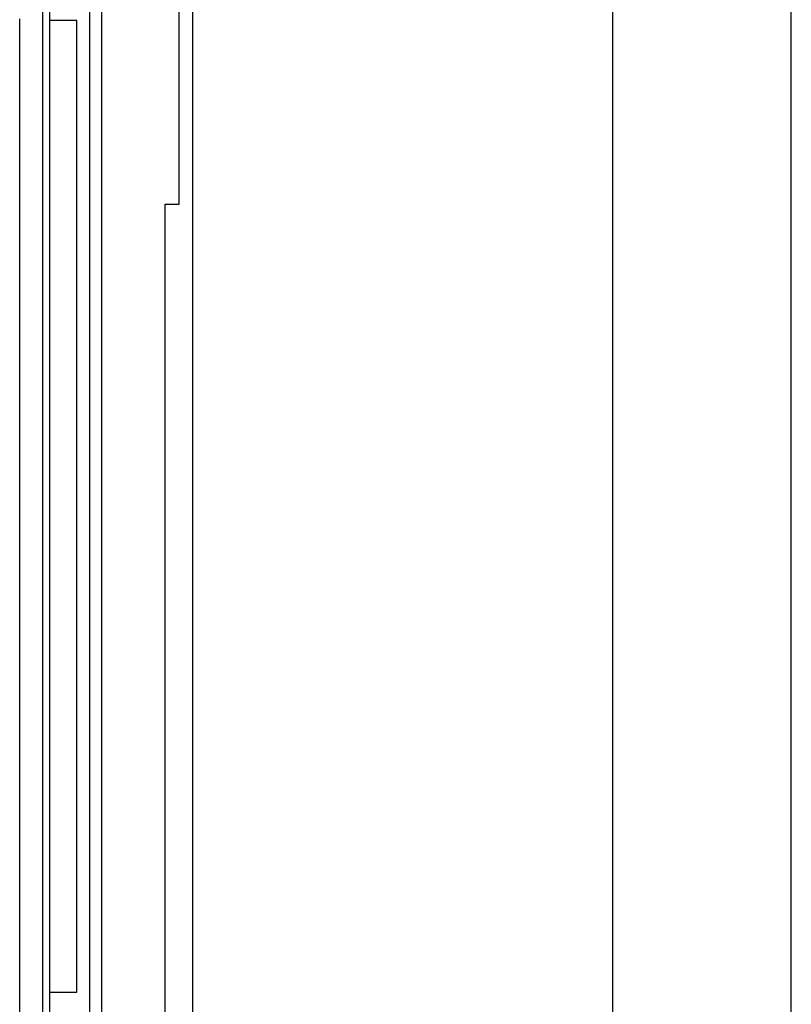
# Paper-space layout '177R0214_1_10' of a CAD drawing. Units: millimetres. Extents: x 0 to 864, y 0 to 559.
# Drawn here: x 615 to 619, y 354 to 359 of the extents above; entities that cross this region are included whole.
import ezdxf

# ---------------------------------------------------------------- set-up
doc = ezdxf.new("R2010")
doc.units = ezdxf.units.MM
doc.header["$LTSCALE"] = 47.498
doc.layers.get('0').update_dxf_attribs({"linetype": 'CONTINUOUS'})

psp = doc.layouts.new('177R0214_1_10')

# ---------------------------------------------------------------- linework, layer by layer
at = {"color": 3, "linetype": 'CONTINUOUS'}
for p, q in [((617.9401, 136.6662), (617.9401, 453.5462)), ((615.5401, 137.1462), (615.5401, 453.0662)), ((618.9598, 134.2662), (618.9598, 452.9862))]:
    psp.add_line(p, q, dxfattribs=at)
at = {"color": 7, "linetype": 'CONTINUOUS'}
for p, q in [((615.4601, 362.5342), (615.4601, 358.3262)), ((615.0206, 340.7782), (615.0206, 361.8182)), ((614.6846, 341.0902), (614.6846, 361.5062)), ((614.7249, 341.0902), (614.7249, 361.5062)), ((614.9519, 353.269), (614.9519, 361.0262)), ((614.5518, 353.6887), (614.5518, 359.3876)), ((614.8783, 359.3782), (614.7249, 359.3782)), ((614.8783, 353.8262), (614.8783, 359.3782)), ((615.3801, 358.3262), (615.3801, 341.4942)), ((615.4601, 358.3262), (615.3801, 358.3262)), ((614.7249, 353.8262), (614.8783, 353.8262))]:
    psp.add_line(p, q, dxfattribs=at)

doc.saveas('drawing.dxf')
